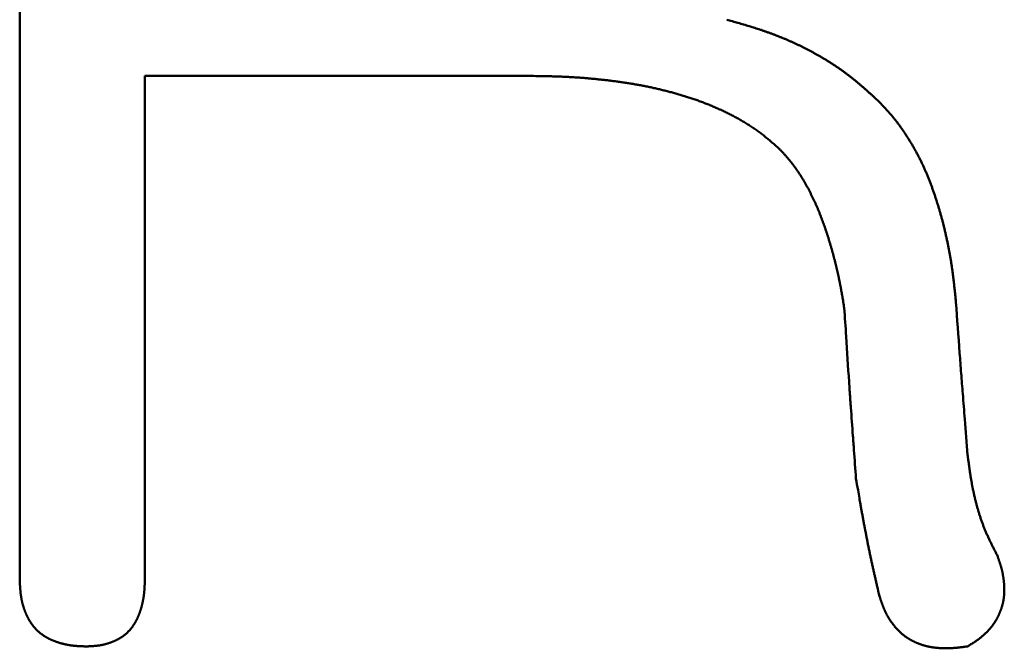
# Model space of a CAD drawing. Units: millimetres. Extents: x -518 to 840, y -1 to 594.
# Drawn here: x 147 to 149, y 150 to 151 of the extents above; entities that cross this region are included whole.
import ezdxf

# ---------------------------------------------------------------- set-up
doc = ezdxf.new("R2010")
doc.units = ezdxf.units.MM
doc.header["$LTSCALE"] = 0.58829
doc.layers.add('NoLayerName_001', color=7, linetype='Continuous')

msp = doc.modelspace()

# ---------------------------------------------------------------- linework, layer by layer
at = {"layer": 'NoLayerName_001', "color": 7, "linetype": 'Continuous', "lineweight": 50}
for p, q in [((147.2252, 149.9754), (147.2252, 152.3201)), ((148.3749, 151.1137), (147.5089, 151.1137)), ((147.5089, 151.1137), (147.5089, 149.9754))]:
    msp.add_line(p, q, dxfattribs=at)
for points, knots in [([(148.8278, 151.241), (148.8321, 151.2398), (148.8385, 151.238), (148.847, 151.2356), (148.8534, 151.2337), (148.8597, 151.2319), (148.8661, 151.23), (148.8725, 151.2281), (148.8788, 151.2262), (148.8852, 151.2243), (148.8915, 151.2223), (148.8978, 151.2203), (148.9041, 151.2182), (148.9104, 151.2161), (148.9167, 151.214), (148.923, 151.2118), (148.9292, 151.2095), (148.9354, 151.2072), (148.9416, 151.2048), (148.9478, 151.2024), (148.9539, 151.1999), (148.96, 151.1973), (148.9661, 151.1947), (148.9722, 151.192), (148.9783, 151.1893), (148.9843, 151.1865), (148.9903, 151.1837), (148.9963, 151.1808), (149.0022, 151.1778), (149.0082, 151.1748), (149.0141, 151.1718), (149.0199, 151.1687), (149.0258, 151.1655), (149.0316, 151.1623), (149.0374, 151.159), (149.0432, 151.1557), (149.0489, 151.1523), (149.0546, 151.1489), (149.0602, 151.1454), (149.0658, 151.1418), (149.0695, 151.1394), (149.0714, 151.1382)], [0, 0, 0, 0, 0.0132859, 0.0199283, 0.02657, 0.0332107, 0.0398504, 0.0464888, 0.053126, 0.0597617, 0.0663962, 0.0730294, 0.0796615, 0.0862927, 0.0929234, 0.0995539, 0.1061848, 0.1128166, 0.1194495, 0.1260836, 0.1327188, 0.1393553, 0.145993, 0.1526319, 0.159272, 0.1659134, 0.172556, 0.1791997, 0.1858446, 0.1924905, 0.1991374, 0.2057853, 0.212434, 0.2190831, 0.2257321, 0.2323807, 0.2390283, 0.2456746, 0.2523194, 0.2589624, 0.2656035, 0.2656035, 0.2656035, 0.2656035]), ([(149.0714, 151.1382), (149.0732, 151.137), (149.0769, 151.1345), (149.0824, 151.1308), (149.0879, 151.127), (149.0932, 151.1231), (149.0986, 151.1192), (149.1039, 151.1152), (149.1091, 151.1112), (149.1143, 151.107), (149.1195, 151.1028), (149.1246, 151.0986), (149.1296, 151.0943), (149.1347, 151.09), (149.1397, 151.0857), (149.1446, 151.0813), (149.1496, 151.0768), (149.1545, 151.0724), (149.1595, 151.0679), (149.166, 151.062), (149.1709, 151.0575), (149.1742, 151.0545)], [0, 0, 0, 0, 0.006639, 0.013276, 0.0199108, 0.0265437, 0.0331747, 0.0398041, 0.0464324, 0.0530606, 0.0596895, 0.0663198, 0.0729519, 0.0795861, 0.0862224, 0.092861, 0.0995017, 0.1061443, 0.1127886, 0.1194341, 0.1327273, 0.1327273, 0.1327273, 0.1327273]), ([(148.5828, 151.1004), (148.5811, 151.1007), (148.5778, 151.1011), (148.5727, 151.1018), (148.5677, 151.1024), (148.5626, 151.1031), (148.5576, 151.1037), (148.5525, 151.1043), (148.5475, 151.1048), (148.5424, 151.1054), (148.5374, 151.1059), (148.5323, 151.1065), (148.5272, 151.107), (148.5222, 151.1074), (148.5171, 151.1079), (148.512, 151.1084), (148.507, 151.1088), (148.5019, 151.1092), (148.4968, 151.1096), (148.4918, 151.11), (148.4867, 151.1103), (148.4816, 151.1106), (148.4765, 151.1109), (148.4715, 151.1112), (148.4664, 151.1115), (148.4613, 151.1117), (148.4562, 151.1119), (148.4511, 151.1121), (148.4461, 151.1123), (148.441, 151.1125), (148.4359, 151.1126), (148.4308, 151.1128), (148.4257, 151.1129), (148.4206, 151.113), (148.4139, 151.1131), (148.4054, 151.1133), (148.3918, 151.1135), (148.3816, 151.1136), (148.3749, 151.1137)], [0, 0, 0, 0, 0.005088, 0.0101762, 0.0152645, 0.0203528, 0.0254411, 0.0305293, 0.0356175, 0.0407055, 0.0457934, 0.0508811, 0.0559686, 0.0610559, 0.066143, 0.0712298, 0.0763164, 0.0814028, 0.086489, 0.0915749, 0.0966605, 0.101746, 0.1068312, 0.1119163, 0.1170012, 0.122086, 0.1271709, 0.1322558, 0.1373409, 0.1424261, 0.1475116, 0.1525973, 0.1576832, 0.1627694, 0.1678559, 0.1780296, 0.188204, 0.2085545, 0.2085545, 0.2085545, 0.2085545]), ([(148.7751, 151.0532), (148.7735, 151.0538), (148.7704, 151.055), (148.7656, 151.0568), (148.7608, 151.0585), (148.756, 151.0602), (148.7512, 151.0618), (148.7463, 151.0634), (148.7415, 151.065), (148.7366, 151.0666), (148.7318, 151.0681), (148.7269, 151.0695), (148.722, 151.071), (148.7172, 151.0724), (148.7123, 151.0738), (148.7074, 151.0752), (148.7025, 151.0765), (148.6975, 151.0779), (148.6926, 151.0791), (148.6877, 151.0804), (148.6828, 151.0816), (148.6778, 151.0828), (148.6729, 151.084), (148.6679, 151.0852), (148.6629, 151.0863), (148.658, 151.0874), (148.653, 151.0884), (148.648, 151.0895), (148.643, 151.0905), (148.638, 151.0914), (148.633, 151.0924), (148.628, 151.0933), (148.623, 151.0942), (148.618, 151.095), (148.613, 151.0959), (148.608, 151.0967), (148.603, 151.0975), (148.5979, 151.0983), (148.5929, 151.099), (148.5879, 151.0997), (148.5845, 151.1002), (148.5828, 151.1004)], [0, 0, 0, 0, 0.0050864, 0.0101731, 0.0152602, 0.0203478, 0.0254359, 0.0305243, 0.0356132, 0.0407023, 0.0457917, 0.0508812, 0.0559708, 0.0610601, 0.0661493, 0.0712381, 0.0763267, 0.0814151, 0.0865031, 0.091591, 0.0966785, 0.1017659, 0.106853, 0.1119399, 0.1170266, 0.1221131, 0.1271994, 0.1322855, 0.1373715, 0.1424574, 0.1475432, 0.1526291, 0.1577151, 0.1628012, 0.1678875, 0.1729741, 0.1780609, 0.183148, 0.1882353, 0.1933229, 0.1984107, 0.1984107, 0.1984107, 0.1984107]), ([(148.9477, 150.9479), (148.9451, 150.9502), (148.9413, 150.9535), (148.9362, 150.958), (148.9324, 150.9613), (148.9285, 150.9647), (148.9246, 150.968), (148.9207, 150.9712), (148.9168, 150.9745), (148.9129, 150.9776), (148.9089, 150.9808), (148.9048, 150.9839), (148.9008, 150.9869), (148.8967, 150.9899), (148.8925, 150.9929), (148.8883, 150.9957), (148.8841, 150.9985), (148.8798, 151.0013), (148.8755, 151.004), (148.8712, 151.0067), (148.8668, 151.0093), (148.8624, 151.0119), (148.858, 151.0144), (148.8535, 151.0169), (148.8491, 151.0194), (148.8446, 151.0218), (148.8401, 151.0241), (148.8355, 151.0265), (148.831, 151.0288), (148.8264, 151.031), (148.8219, 151.0332), (148.8173, 151.0354), (148.8126, 151.0376), (148.808, 151.0397), (148.8034, 151.0417), (148.7987, 151.0437), (148.794, 151.0457), (148.7893, 151.0477), (148.7846, 151.0496), (148.7799, 151.0514), (148.7767, 151.0526), (148.7751, 151.0532)], [0, 0, 0, 0, 0.0101885, 0.0152817, 0.0203736, 0.025464, 0.0305525, 0.0356392, 0.040724, 0.045807, 0.0508887, 0.0559697, 0.0610506, 0.0661325, 0.0712157, 0.0763006, 0.0813873, 0.0864757, 0.091566, 0.0966578, 0.1017511, 0.1068454, 0.1119404, 0.1170356, 0.1221305, 0.1272244, 0.1323172, 0.1374088, 0.1424995, 0.1475892, 0.1526781, 0.1577663, 0.1628538, 0.1679408, 0.1730273, 0.1781135, 0.1831995, 0.1882853, 0.1933711, 0.198457, 0.203543, 0.203543, 0.203543, 0.203543]), ([(149.1742, 151.0545), (149.176, 151.0525), (149.1789, 151.0494), (149.1826, 151.0454), (149.1854, 151.0424), (149.1882, 151.0393), (149.1909, 151.0363), (149.1937, 151.0332), (149.1964, 151.0301), (149.1991, 151.027), (149.2018, 151.0239), (149.2045, 151.0207), (149.2071, 151.0175), (149.2097, 151.0143), (149.2122, 151.0111), (149.2147, 151.0078), (149.2172, 151.0045), (149.2196, 151.0012), (149.222, 150.9978), (149.2244, 150.9945), (149.2267, 150.9911), (149.229, 150.9877), (149.2313, 150.9842), (149.2336, 150.9808), (149.2358, 150.9773), (149.2381, 150.9738), (149.2403, 150.9703), (149.2425, 150.9668), (149.2446, 150.9633), (149.2468, 150.9598), (149.2489, 150.9562), (149.251, 150.9527), (149.253, 150.9491), (149.2551, 150.9455), (149.2571, 150.9419), (149.2591, 150.9383), (149.261, 150.9347), (149.2629, 150.9311), (149.2648, 150.9274), (149.2667, 150.9237), (149.2679, 150.9213), (149.2685, 150.92)], [0, 0, 0, 0, 0.0082554, 0.0123825, 0.0165088, 0.0206343, 0.0247586, 0.0288818, 0.0330037, 0.0371245, 0.0412443, 0.0453633, 0.0494819, 0.0536005, 0.0577195, 0.0618394, 0.0659602, 0.070082, 0.0742051, 0.0783293, 0.0824546, 0.086581, 0.0907082, 0.0948361, 0.0989645, 0.103093, 0.1072213, 0.1113492, 0.1154766, 0.1196032, 0.1237292, 0.1278545, 0.131979, 0.1361027, 0.1402257, 0.144348, 0.1484698, 0.1525912, 0.1567122, 0.1608331, 0.164954, 0.164954, 0.164954, 0.164954]), ([(149.0174, 150.8489), (149.0169, 150.8498), (149.016, 150.8518), (149.0144, 150.8547), (149.0129, 150.8576), (149.0114, 150.8605), (149.0098, 150.8634), (149.0082, 150.8663), (149.0066, 150.8691), (149.005, 150.872), (149.0033, 150.8748), (149.0017, 150.8777), (149, 150.8805), (148.9982, 150.8833), (148.9965, 150.8861), (148.9948, 150.8889), (148.993, 150.8916), (148.9912, 150.8944), (148.9893, 150.8971), (148.9875, 150.8998), (148.9856, 150.9025), (148.9837, 150.9052), (148.9818, 150.9079), (148.9798, 150.9105), (148.9778, 150.9131), (148.9758, 150.9157), (148.9738, 150.9183), (148.9717, 150.9209), (148.9696, 150.9234), (148.9675, 150.9259), (148.9653, 150.9284), (148.9632, 150.9309), (148.961, 150.9333), (148.9588, 150.9358), (148.9566, 150.9382), (148.9544, 150.9406), (148.9514, 150.9439), (148.9492, 150.9463), (148.9477, 150.9479)], [0, 0, 0, 0, 0.0032872, 0.0065744, 0.0098615, 0.0131486, 0.0164357, 0.0197229, 0.02301, 0.0262973, 0.0295847, 0.0328723, 0.0361602, 0.0394485, 0.0427373, 0.0460266, 0.0493162, 0.0526059, 0.0558955, 0.0591849, 0.062474, 0.0657626, 0.0690506, 0.0723381, 0.0756249, 0.0789111, 0.0821967, 0.0854818, 0.0887667, 0.0920517, 0.095337, 0.0986229, 0.1019094, 0.1051965, 0.1084842, 0.1117725, 0.1150612, 0.1216395, 0.1216395, 0.1216395, 0.1216395]), ([(149.2685, 150.92), (149.2691, 150.9188), (149.2703, 150.9163), (149.2721, 150.9126), (149.2738, 150.9088), (149.2755, 150.9051), (149.2772, 150.9013), (149.2788, 150.8975), (149.2804, 150.8937), (149.282, 150.8899), (149.2836, 150.8861), (149.2851, 150.8823), (149.2866, 150.8784), (149.2881, 150.8746), (149.2896, 150.8707), (149.291, 150.8669), (149.2925, 150.863), (149.2939, 150.8591), (149.2953, 150.8553), (149.2966, 150.8514), (149.298, 150.8475), (149.2993, 150.8436), (149.3007, 150.8397), (149.302, 150.8357), (149.3032, 150.8318), (149.3045, 150.8279), (149.3057, 150.824), (149.307, 150.82), (149.3082, 150.8161), (149.3094, 150.8121), (149.3105, 150.8082), (149.3117, 150.8042), (149.3128, 150.8003), (149.3139, 150.7963), (149.315, 150.7923), (149.3161, 150.7883), (149.3171, 150.7844), (149.3182, 150.7804), (149.3192, 150.7764), (149.3202, 150.7724), (149.3208, 150.7697), (149.3212, 150.7684)], [0, 0, 0, 0, 0.0041212, 0.0082428, 0.0123649, 0.0164876, 0.0206108, 0.0247347, 0.0288591, 0.032984, 0.0371094, 0.041235, 0.0453609, 0.0494868, 0.0536126, 0.057738, 0.061863, 0.0659875, 0.0701117, 0.0742354, 0.0783589, 0.0824821, 0.086605, 0.0907277, 0.0948503, 0.0989727, 0.1030951, 0.1072173, 0.1113396, 0.1154619, 0.1195842, 0.1237065, 0.127829, 0.1319516, 0.1360742, 0.140197, 0.1443199, 0.1484429, 0.152566, 0.1566892, 0.1608125, 0.1608125, 0.1608125, 0.1608125]), ([(149.0634, 150.7294), (149.0631, 150.7304), (149.0625, 150.7326), (149.0616, 150.7357), (149.0606, 150.7388), (149.0597, 150.742), (149.0587, 150.7451), (149.0577, 150.7483), (149.0567, 150.7514), (149.0557, 150.7545), (149.0547, 150.7577), (149.0537, 150.7608), (149.0526, 150.7639), (149.0516, 150.767), (149.0505, 150.7701), (149.0494, 150.7732), (149.0483, 150.7763), (149.0472, 150.7794), (149.0461, 150.7825), (149.045, 150.7856), (149.0438, 150.7887), (149.0427, 150.7917), (149.0415, 150.7948), (149.0403, 150.7979), (149.0391, 150.8009), (149.0378, 150.804), (149.0366, 150.807), (149.0353, 150.8101), (149.0341, 150.8131), (149.0328, 150.8161), (149.0315, 150.8191), (149.0301, 150.8221), (149.0288, 150.8251), (149.0274, 150.8281), (149.0261, 150.8311), (149.0247, 150.8341), (149.0233, 150.8371), (149.0218, 150.84), (149.0204, 150.843), (149.0189, 150.8459), (149.0179, 150.8479), (149.0174, 150.8489)], [0, 0, 0, 0, 0.0032866, 0.0065731, 0.0098596, 0.0131461, 0.0164326, 0.0197191, 0.0230057, 0.0262924, 0.0295791, 0.032866, 0.0361529, 0.0394399, 0.042727, 0.046014, 0.0493011, 0.0525881, 0.0558751, 0.0591621, 0.062449, 0.065736, 0.0690229, 0.0723098, 0.0755967, 0.0788836, 0.0821706, 0.0854576, 0.0887447, 0.0920319, 0.095319, 0.0986062, 0.1018933, 0.1051805, 0.1084676, 0.1117548, 0.1150419, 0.1183291, 0.1216162, 0.1249034, 0.1281906, 0.1281906, 0.1281906, 0.1281906]), ([(149.3212, 150.7684), (149.3215, 150.767), (149.3221, 150.7644), (149.3231, 150.7604), (149.324, 150.7563), (149.3249, 150.7523), (149.3258, 150.7483), (149.3267, 150.7443), (149.3276, 150.7402), (149.3284, 150.7362), (149.3292, 150.7322), (149.3301, 150.7281), (149.3309, 150.7241), (149.3316, 150.72), (149.3324, 150.716), (149.3331, 150.7119), (149.3339, 150.7078), (149.3346, 150.7038), (149.3353, 150.6997), (149.3359, 150.6956), (149.3366, 150.6916), (149.3372, 150.6875), (149.3378, 150.6834), (149.3384, 150.6793), (149.339, 150.6753), (149.3396, 150.6712), (149.3401, 150.6671), (149.3406, 150.663), (149.3412, 150.6589), (149.3417, 150.6548), (149.3422, 150.6507), (149.3426, 150.6466), (149.3431, 150.6425), (149.3435, 150.6385), (149.3441, 150.633), (149.3449, 150.6262), (149.346, 150.6152), (149.3468, 150.607), (149.3474, 150.6015)], [0, 0, 0, 0, 0.0041234, 0.0082469, 0.0123705, 0.0164941, 0.0206178, 0.0247415, 0.0288652, 0.032989, 0.0371127, 0.0412364, 0.04536, 0.0494836, 0.0536071, 0.0577305, 0.0618538, 0.0659769, 0.0701, 0.0742229, 0.0783456, 0.0824682, 0.0865906, 0.0907128, 0.0948348, 0.0989566, 0.1030784, 0.1072001, 0.1113218, 0.1154436, 0.1195655, 0.1236875, 0.1278097, 0.1319321, 0.1360546, 0.1443002, 0.1525465, 0.16904, 0.16904, 0.16904, 0.16904]), ([(149.0942, 150.5882), (149.0935, 150.5925), (149.0925, 150.599), (149.091, 150.6077), (149.0901, 150.6131), (149.0894, 150.6174), (149.0888, 150.6206), (149.0882, 150.6239), (149.0876, 150.6271), (149.0871, 150.6303), (149.0865, 150.6336), (149.0859, 150.6368), (149.0852, 150.64), (149.0846, 150.6433), (149.084, 150.6465), (149.0833, 150.6497), (149.0827, 150.6529), (149.082, 150.6561), (149.0813, 150.6593), (149.0806, 150.6626), (149.0799, 150.6658), (149.0792, 150.669), (149.0784, 150.6722), (149.0777, 150.6754), (149.0769, 150.6786), (149.0762, 150.6818), (149.0754, 150.685), (149.0746, 150.6881), (149.0738, 150.6913), (149.073, 150.6945), (149.0722, 150.6977), (149.0713, 150.7009), (149.0705, 150.7041), (149.0696, 150.7072), (149.0688, 150.7104), (149.0679, 150.7136), (149.067, 150.7168), (149.0662, 150.7199), (149.0653, 150.7231), (149.0644, 150.7262), (149.0637, 150.7283), (149.0634, 150.7294)], [0, 0, 0, 0, 0.0131488, 0.0197229, 0.0262965, 0.0295831, 0.0328695, 0.0361559, 0.0394421, 0.0427282, 0.0460141, 0.0493, 0.0525859, 0.0558716, 0.0591574, 0.0624433, 0.0657292, 0.0690153, 0.0723015, 0.0755878, 0.0788742, 0.0821607, 0.0854474, 0.0887342, 0.0920211, 0.0953081, 0.0985951, 0.1018823, 0.1051695, 0.1084567, 0.1117439, 0.1150312, 0.1183184, 0.1216055, 0.1248926, 0.1281796, 0.1314665, 0.1347533, 0.1380401, 0.1413268, 0.1446134, 0.1446134, 0.1446134, 0.1446134]), ([(149.1209, 150.2019), (149.1194, 150.2233), (149.1171, 150.2555), (149.1131, 150.3092), (149.1104, 150.3456), (149.1082, 150.3757), (149.1073, 150.3886), (149.1063, 150.4036), (149.1033, 150.4487), (149.0995, 150.5109), (149.0957, 150.5668), (149.0942, 150.5882)], [0, 0, 0, 0, 0.0645424, 0.0968137, 0.1613564, 0.1742647, 0.1871731, 0.2000814, 0.219444, 0.3227124, 0.3872547, 0.3872547, 0.3872547, 0.3872547]), ([(149.3474, 150.6015), (149.3502, 150.563), (149.3541, 150.5091), (149.3593, 150.4399), (149.3632, 150.3898), (149.3681, 150.3283), (149.3718, 150.2821), (149.374, 150.2552)], [0, 0, 0, 0, 0.115798, 0.1621169, 0.2084358, 0.2663347, 0.3473934, 0.3473934, 0.3473934, 0.3473934]), ([(149.374, 150.2552), (149.3745, 150.2512), (149.3753, 150.2447), (149.3764, 150.2368), (149.3771, 150.2316), (149.3776, 150.2277), (149.3782, 150.2237), (149.3787, 150.2198), (149.3793, 150.2159), (149.3799, 150.212), (149.3805, 150.2081), (149.3811, 150.2042), (149.3818, 150.2003), (149.3824, 150.1963), (149.3831, 150.1924), (149.3838, 150.1885), (149.3846, 150.1847), (149.3853, 150.1808), (149.3861, 150.1769), (149.3869, 150.173), (149.3877, 150.1691), (149.3886, 150.1653), (149.3895, 150.1614), (149.3904, 150.1575), (149.3913, 150.1537), (149.3923, 150.1498), (149.3933, 150.146), (149.3943, 150.1422), (149.3953, 150.1383), (149.3964, 150.1345), (149.3975, 150.1307), (149.3986, 150.1269), (149.3998, 150.1231), (149.401, 150.1193), (149.4022, 150.1156), (149.4035, 150.1118), (149.4047, 150.1081), (149.4061, 150.1043), (149.4074, 150.1006), (149.4088, 150.0969), (149.4097, 150.0944), (149.4102, 150.0932)], [0, 0, 0, 0, 0.0118894, 0.019815, 0.0237775, 0.0277397, 0.0317017, 0.0356634, 0.0396249, 0.0435861, 0.0475471, 0.051508, 0.0554688, 0.0594297, 0.0633908, 0.0673521, 0.0713138, 0.0752758, 0.079238, 0.0832005, 0.0871632, 0.0911261, 0.0950893, 0.0990526, 0.1030161, 0.1069798, 0.1109438, 0.114908, 0.1188726, 0.1228376, 0.1268029, 0.1307686, 0.1347346, 0.1387006, 0.1426666, 0.1466323, 0.1505977, 0.1545626, 0.1585271, 0.1624909, 0.166454, 0.166454, 0.166454, 0.166454]), ([(149.1742, 149.9354), (149.1724, 149.9428), (149.1699, 149.9531), (149.1668, 149.9663), (149.1648, 149.9751), (149.1631, 149.9825), (149.1617, 149.9884), (149.1607, 149.9928), (149.1597, 149.9972), (149.1587, 150.0016), (149.1578, 150.006), (149.1568, 150.0105), (149.1559, 150.0149), (149.1546, 150.0208), (149.1531, 150.0282), (149.1512, 150.0371), (149.1494, 150.0459), (149.1476, 150.0548), (149.1459, 150.0637), (149.1441, 150.0726), (149.1424, 150.0815), (149.1407, 150.0904), (149.139, 150.0993), (149.1373, 150.1082), (149.1357, 150.1171), (149.1341, 150.126), (149.1325, 150.1349), (149.1306, 150.1453), (149.1283, 150.1587), (149.1249, 150.1781), (149.1224, 150.193), (149.1209, 150.2019)], [0, 0, 0, 0, 0.022649, 0.0317083, 0.0407675, 0.0498266, 0.054356, 0.0588855, 0.0634151, 0.0679446, 0.0724742, 0.0770038, 0.0815335, 0.0860632, 0.0951227, 0.1041823, 0.113242, 0.1223018, 0.1313614, 0.1404209, 0.1494804, 0.1585397, 0.1675991, 0.1766583, 0.1857175, 0.1947767, 0.2038358, 0.2128949, 0.2264836, 0.2446021, 0.2717802, 0.2717802, 0.2717802, 0.2717802]), ([(149.4102, 150.0932), (149.4107, 150.0919), (149.4117, 150.0895), (149.4131, 150.0858), (149.4147, 150.0822), (149.4162, 150.0785), (149.4178, 150.0749), (149.4194, 150.0713), (149.4211, 150.0677), (149.4228, 150.0641), (149.4245, 150.0605), (149.4262, 150.057), (149.428, 150.0534), (149.4297, 150.0499), (149.4315, 150.0463), (149.4333, 150.0428), (149.4357, 150.0381), (149.4382, 150.0334), (149.44, 150.0299), (149.4406, 150.0287)], [0, 0, 0, 0, 0.00396249, 0.00792429, 0.0118854, 0.01584584, 0.01980572, 0.02376532, 0.02772499, 0.03168498, 0.03564546, 0.03960658, 0.04356838, 0.04753091, 0.05149413, 0.05545798, 0.05942237, 0.06735231, 0.07131758, 0.07131758, 0.07131758, 0.07131758]), ([(149.4406, 150.0287), (149.4411, 150.0274), (149.4418, 150.0255), (149.4427, 150.023), (149.4433, 150.0211), (149.444, 150.0192), (149.4447, 150.0173), (149.4453, 150.0154), (149.446, 150.0135), (149.4466, 150.0116), (149.4473, 150.0097), (149.4479, 150.0078), (149.4485, 150.0058), (149.4491, 150.0039), (149.4496, 150.002), (149.4502, 150), (149.4507, 149.9981), (149.4512, 149.9962), (149.4517, 149.9942), (149.4522, 149.9922), (149.4526, 149.9903), (149.453, 149.9883), (149.4534, 149.9863), (149.4538, 149.9844), (149.4541, 149.9824), (149.4544, 149.9804), (149.4548, 149.9784), (149.455, 149.9764), (149.4553, 149.9744), (149.4556, 149.9724), (149.4558, 149.9704), (149.456, 149.9684), (149.4562, 149.9664), (149.4564, 149.9644), (149.4565, 149.9624), (149.4567, 149.9603), (149.4568, 149.9583), (149.4569, 149.9563), (149.457, 149.9543), (149.457, 149.9523), (149.4571, 149.9509), (149.4571, 149.9503)], [0, 0, 0, 0, 0.00403649, 0.00605444, 0.00807202, 0.01008913, 0.01210568, 0.01412159, 0.01613679, 0.01815124, 0.02016492, 0.02217783, 0.02419001, 0.02620152, 0.02821246, 0.03022297, 0.03223323, 0.03424345, 0.03625391, 0.03826481, 0.04027624, 0.04228828, 0.04430098, 0.04631439, 0.04832853, 0.05034342, 0.05235905, 0.0543754, 0.05639245, 0.05841015, 0.06042845, 0.06244726, 0.06446652, 0.06648611, 0.06850593, 0.07052573, 0.07254529, 0.07456439, 0.07658286, 0.07860059, 0.08061746, 0.08061746, 0.08061746, 0.08061746]), ([(147.2255, 149.9692), (147.2254, 149.9706), (147.2253, 149.9727), (147.2253, 149.9747), (147.2252, 149.9754)], [0, 0, 0, 0, 0.004114522, 0.006171917, 0.006171917, 0.006171917, 0.006171917]), ([(147.2405, 149.8931), (147.2402, 149.8937), (147.2397, 149.895), (147.2389, 149.8969), (147.2381, 149.8988), (147.2373, 149.9007), (147.2366, 149.9026), (147.2359, 149.9045), (147.2352, 149.9065), (147.2346, 149.9084), (147.2339, 149.9104), (147.2333, 149.9124), (147.2328, 149.9143), (147.2322, 149.9163), (147.2317, 149.9183), (147.2312, 149.9203), (147.2307, 149.9223), (147.2303, 149.9243), (147.2299, 149.9263), (147.2295, 149.9284), (147.2291, 149.9304), (147.2287, 149.9324), (147.2284, 149.9344), (147.2281, 149.9365), (147.2278, 149.9385), (147.2275, 149.9406), (147.2273, 149.9426), (147.2271, 149.9446), (147.2269, 149.9467), (147.2267, 149.9487), (147.2265, 149.9508), (147.2264, 149.9528), (147.2262, 149.9549), (147.2261, 149.9569), (147.226, 149.959), (147.2258, 149.961), (147.2257, 149.9631), (147.2256, 149.9651), (147.2256, 149.9672), (147.2255, 149.9686), (147.2255, 149.9692)], [0, 0, 0, 0, 0.00205845, 0.00411694, 0.00617549, 0.00823409, 0.01029273, 0.01235137, 0.01440997, 0.01646846, 0.01852678, 0.02058501, 0.02264319, 0.02470137, 0.02675958, 0.0288178, 0.03087605, 0.0329343, 0.0349925, 0.03705059, 0.03910852, 0.04116619, 0.04322351, 0.04528036, 0.04733663, 0.04939218, 0.0514471, 0.05350161, 0.0555559, 0.05761014, 0.05966446, 0.06171896, 0.06377373, 0.06582881, 0.06788423, 0.06994001, 0.07199614, 0.0740526, 0.07610935, 0.07816635, 0.07816635, 0.07816635, 0.07816635]), ([(147.5089, 149.9754), (147.5089, 149.9735), (147.5088, 149.9709), (147.5088, 149.9676), (147.5087, 149.9657), (147.5086, 149.9638), (147.5086, 149.9618), (147.5085, 149.9599), (147.5084, 149.9579), (147.5083, 149.956), (147.5082, 149.9541), (147.5081, 149.9521), (147.508, 149.9502), (147.5078, 149.9482), (147.5077, 149.9463), (147.5075, 149.9444), (147.5073, 149.9424), (147.5071, 149.9405), (147.5069, 149.9386), (147.5066, 149.9367), (147.5063, 149.9347), (147.5061, 149.9328), (147.5057, 149.9309), (147.5054, 149.929), (147.5051, 149.9271), (147.5047, 149.9252), (147.5043, 149.9233), (147.5039, 149.9214), (147.5035, 149.9195), (147.503, 149.9176), (147.5026, 149.9157), (147.5021, 149.9138), (147.5016, 149.9119), (147.5011, 149.9101), (147.5005, 149.9082), (147.5, 149.9063), (147.4994, 149.9045), (147.4988, 149.9026), (147.4982, 149.9008), (147.4975, 149.8989), (147.4971, 149.8977), (147.4969, 149.8971)], [0, 0, 0, 0, 0.00583301, 0.00777699, 0.00972067, 0.01166399, 0.01360691, 0.01554937, 0.01749135, 0.01943284, 0.02137384, 0.02331439, 0.02525451, 0.02719427, 0.02913377, 0.03107311, 0.03301245, 0.03495196, 0.03689183, 0.03883219, 0.04077304, 0.04271436, 0.04465613, 0.04659834, 0.04854096, 0.05048396, 0.05242732, 0.054371, 0.05631498, 0.05825922, 0.06020368, 0.06214832, 0.06409311, 0.066038, 0.06798295, 0.06992789, 0.07187273, 0.07381738, 0.07576177, 0.07770584, 0.07964959, 0.07964959, 0.07964959, 0.07964959]), ([(149.2142, 149.8604), (149.2137, 149.8609), (149.2127, 149.862), (149.2113, 149.8636), (149.2099, 149.8652), (149.2085, 149.8669), (149.2072, 149.8685), (149.2059, 149.8702), (149.2046, 149.8719), (149.2033, 149.8737), (149.202, 149.8754), (149.2008, 149.8772), (149.1996, 149.8789), (149.1984, 149.8807), (149.1972, 149.8825), (149.196, 149.8843), (149.1949, 149.8862), (149.1938, 149.888), (149.1927, 149.8899), (149.1917, 149.8917), (149.1906, 149.8936), (149.1896, 149.8955), (149.1886, 149.8974), (149.1877, 149.8993), (149.1868, 149.9013), (149.1859, 149.9032), (149.185, 149.9052), (149.1841, 149.9071), (149.1833, 149.9091), (149.1825, 149.9111), (149.1818, 149.9131), (149.181, 149.9151), (149.1803, 149.9171), (149.1796, 149.9191), (149.1789, 149.9212), (149.1782, 149.9232), (149.1775, 149.9252), (149.1768, 149.9273), (149.1761, 149.9293), (149.1753, 149.932), (149.1746, 149.9341), (149.1742, 149.9354)], [0, 0, 0, 0, 0.00214551, 0.004292, 0.0064395, 0.00858801, 0.01073745, 0.01288771, 0.01503861, 0.01718996, 0.01934149, 0.02149291, 0.02364404, 0.02579474, 0.02794488, 0.03009436, 0.03224309, 0.03439099, 0.036538, 0.03868409, 0.04082923, 0.04297342, 0.04511667, 0.04725902, 0.04940052, 0.05154125, 0.05368141, 0.05582139, 0.05796157, 0.06010224, 0.06224363, 0.0643859, 0.06652915, 0.06867344, 0.07081877, 0.07296509, 0.07511235, 0.07726042, 0.07940919, 0.08155848, 0.08585798, 0.08585798, 0.08585798, 0.08585798]), ([(149.4571, 149.9503), (149.4571, 149.9496), (149.4571, 149.9482), (149.4571, 149.9462), (149.457, 149.9442), (149.4569, 149.9422), (149.4568, 149.9402), (149.4567, 149.9382), (149.4565, 149.9362), (149.4563, 149.9342), (149.4561, 149.9322), (149.4558, 149.9302), (149.4555, 149.9282), (149.4552, 149.9262), (149.4548, 149.9242), (149.4544, 149.9222), (149.4539, 149.9203), (149.4535, 149.9183), (149.453, 149.9163), (149.4525, 149.9144), (149.4519, 149.9125), (149.4513, 149.9105), (149.4507, 149.9086), (149.4501, 149.9067), (149.4494, 149.9048), (149.4488, 149.9029), (149.448, 149.901), (149.4473, 149.8991), (149.4465, 149.8972), (149.4457, 149.8954), (149.4449, 149.8935), (149.4441, 149.8917), (149.4432, 149.8899), (149.4423, 149.8881), (149.4414, 149.8863), (149.4404, 149.8845), (149.4394, 149.8828), (149.4384, 149.881), (149.4374, 149.8793), (149.4363, 149.8776), (149.4356, 149.8765), (149.4352, 149.8759)], [0, 0, 0, 0, 0.00201599, 0.0040311, 0.00604538, 0.00805893, 0.01007192, 0.01208455, 0.01409711, 0.01610992, 0.01812326, 0.02013722, 0.02215188, 0.02416726, 0.02618338, 0.02820023, 0.03021775, 0.0322359, 0.03425457, 0.03627365, 0.03829302, 0.04031252, 0.04233196, 0.04435117, 0.04637003, 0.04838847, 0.05040647, 0.052424, 0.05444106, 0.05645764, 0.05847378, 0.0604895, 0.06250486, 0.06451993, 0.06653479, 0.06854954, 0.07056431, 0.07257921, 0.07459433, 0.07660974, 0.07862548, 0.07862548, 0.07862548, 0.07862548]), ([(147.2956, 149.8371), (147.2949, 149.8374), (147.2937, 149.8379), (147.2918, 149.8389), (147.29, 149.8398), (147.2882, 149.8408), (147.2864, 149.8417), (147.2846, 149.8428), (147.2828, 149.8438), (147.2811, 149.8449), (147.2794, 149.8461), (147.2777, 149.8472), (147.276, 149.8484), (147.2743, 149.8497), (147.2727, 149.8509), (147.2711, 149.8522), (147.2695, 149.8535), (147.268, 149.8549), (147.2665, 149.8563), (147.265, 149.8577), (147.2635, 149.8592), (147.2621, 149.8606), (147.2607, 149.8621), (147.2593, 149.8637), (147.2579, 149.8652), (147.2566, 149.8668), (147.2554, 149.8684), (147.2541, 149.8701), (147.2529, 149.8717), (147.2517, 149.8734), (147.2505, 149.8751), (147.2494, 149.8768), (147.2483, 149.8786), (147.2472, 149.8803), (147.2462, 149.8821), (147.2452, 149.8839), (147.2442, 149.8857), (147.2432, 149.8875), (147.2423, 149.8894), (147.2414, 149.8912), (147.2408, 149.8925), (147.2405, 149.8931)], [0, 0, 0, 0, 0.00205764, 0.0041148, 0.00617163, 0.00822836, 0.01028527, 0.01234271, 0.01440104, 0.01646035, 0.01852044, 0.02058113, 0.02264226, 0.02470365, 0.02676517, 0.02882667, 0.03088804, 0.03294918, 0.03500999, 0.03707041, 0.03913039, 0.04118992, 0.0432491, 0.04530815, 0.04736724, 0.04942651, 0.05148603, 0.05354585, 0.05560599, 0.0576664, 0.05972701, 0.06178771, 0.06384837, 0.0659088, 0.06796881, 0.07002828, 0.07208733, 0.0741461, 0.07620467, 0.07826314, 0.08032157, 0.08032157, 0.08032157, 0.08032157]), ([(147.4969, 149.8971), (147.4966, 149.8965), (147.4962, 149.8953), (147.4955, 149.8935), (147.4948, 149.8917), (147.494, 149.8899), (147.4932, 149.8881), (147.4924, 149.8863), (147.4916, 149.8846), (147.4908, 149.8828), (147.4899, 149.8811), (147.489, 149.8794), (147.4881, 149.8777), (147.4871, 149.876), (147.4861, 149.8743), (147.4851, 149.8726), (147.4841, 149.871), (147.483, 149.8694), (147.4819, 149.8677), (147.4808, 149.8662), (147.4796, 149.8646), (147.4784, 149.8631), (147.4772, 149.8615), (147.476, 149.86), (147.4747, 149.8586), (147.4734, 149.8571), (147.472, 149.8557), (147.4707, 149.8543), (147.4693, 149.853), (147.4679, 149.8516), (147.4664, 149.8503), (147.4649, 149.8491), (147.4634, 149.8478), (147.4619, 149.8466), (147.4603, 149.8455), (147.4588, 149.8443), (147.4572, 149.8432), (147.4556, 149.8421), (147.4539, 149.8411), (147.4523, 149.8401), (147.4511, 149.8394), (147.4506, 149.8391)], [0, 0, 0, 0, 0.00194342, 0.00388654, 0.00582941, 0.00777213, 0.00971479, 0.01165753, 0.01360053, 0.01554398, 0.01748812, 0.01943299, 0.02137839, 0.02332411, 0.02526997, 0.02721583, 0.02916159, 0.0311072, 0.03305263, 0.0349979, 0.03694308, 0.0388883, 0.04083369, 0.04277948, 0.04472587, 0.0466728, 0.04862013, 0.05056772, 0.05251544, 0.05446314, 0.05641069, 0.05835795, 0.06030479, 0.0622511, 0.06419676, 0.06614167, 0.06808574, 0.07002896, 0.0719717, 0.07391432, 0.07585713, 0.07585713, 0.07585713, 0.07585713]), ([(149.4352, 149.8759), (149.4348, 149.8754), (149.4341, 149.8742), (149.4329, 149.8726), (149.4318, 149.8709), (149.4306, 149.8693), (149.4293, 149.8677), (149.4281, 149.8661), (149.4268, 149.8646), (149.4255, 149.863), (149.4242, 149.8615), (149.4229, 149.8599), (149.4215, 149.8584), (149.4202, 149.857), (149.4188, 149.8555), (149.4174, 149.8541), (149.416, 149.8526), (149.4145, 149.8512), (149.413, 149.8498), (149.4116, 149.8485), (149.4101, 149.8471), (149.4085, 149.8458), (149.407, 149.8445), (149.4055, 149.8432), (149.4039, 149.8419), (149.4023, 149.8407), (149.4007, 149.8394), (149.3991, 149.8382), (149.3975, 149.837), (149.3959, 149.8358), (149.3943, 149.8347), (149.3926, 149.8335), (149.3909, 149.8324), (149.3893, 149.8313), (149.3876, 149.8301), (149.3859, 149.829), (149.3842, 149.8279), (149.3825, 149.8268), (149.3808, 149.8258), (149.3797, 149.825), (149.3791, 149.8247)], [0, 0, 0, 0, 0.0020161, 0.00403258, 0.00604943, 0.00806662, 0.01008412, 0.01210187, 0.0141198, 0.01613784, 0.01815589, 0.02017384, 0.02219161, 0.02420924, 0.02622672, 0.02824407, 0.03026126, 0.0322783, 0.03429514, 0.03631175, 0.03832809, 0.04034411, 0.04235974, 0.04437492, 0.04638958, 0.04840362, 0.05041697, 0.05242966, 0.05444195, 0.05645409, 0.05846629, 0.0604787, 0.06249145, 0.06450461, 0.06651825, 0.06853238, 0.070547, 0.07256207, 0.07457756, 0.0765934, 0.0765934, 0.0765934, 0.0765934]), ([(149.2865, 149.8209), (149.2858, 149.821), (149.2844, 149.8213), (149.2823, 149.8218), (149.2802, 149.8223), (149.2781, 149.8228), (149.2761, 149.8234), (149.274, 149.824), (149.2719, 149.8246), (149.2699, 149.8252), (149.2679, 149.8259), (149.2659, 149.8267), (149.2638, 149.8274), (149.2618, 149.8282), (149.2599, 149.829), (149.2579, 149.8299), (149.2559, 149.8307), (149.254, 149.8316), (149.2521, 149.8326), (149.2501, 149.8336), (149.2482, 149.8346), (149.2463, 149.8356), (149.2445, 149.8366), (149.2426, 149.8377), (149.2408, 149.8388), (149.2389, 149.8399), (149.2371, 149.8411), (149.2353, 149.8423), (149.2336, 149.8435), (149.2318, 149.8448), (149.2301, 149.846), (149.2284, 149.8473), (149.2267, 149.8487), (149.225, 149.85), (149.2234, 149.8514), (149.2218, 149.8528), (149.2202, 149.8543), (149.2187, 149.8558), (149.2171, 149.8573), (149.2156, 149.8588), (149.2147, 149.8599), (149.2142, 149.8604)], [0, 0, 0, 0, 0.00214713, 0.00429373, 0.00643982, 0.00858543, 0.01073062, 0.01287548, 0.01502017, 0.01716483, 0.01930963, 0.02145466, 0.02360001, 0.02574575, 0.02789194, 0.03003861, 0.0321858, 0.03433353, 0.0364818, 0.03863061, 0.04077994, 0.04292976, 0.04508004, 0.04723069, 0.04938151, 0.05153225, 0.05368268, 0.05583263, 0.05798195, 0.06013052, 0.06227826, 0.06442513, 0.06657113, 0.06871631, 0.07086074, 0.07300454, 0.0751479, 0.07729112, 0.07943454, 0.08157846, 0.0837231, 0.0837231, 0.0837231, 0.0837231]), ([(147.3757, 149.8215), (147.3743, 149.8215), (147.3723, 149.8216), (147.3695, 149.8217), (147.3675, 149.8218), (147.3654, 149.8219), (147.3634, 149.8219), (147.3613, 149.822), (147.3593, 149.8222), (147.3572, 149.8223), (147.3552, 149.8224), (147.3531, 149.8226), (147.3511, 149.8227), (147.349, 149.8229), (147.347, 149.8231), (147.3449, 149.8234), (147.3429, 149.8236), (147.3409, 149.8239), (147.3388, 149.8242), (147.3368, 149.8245), (147.3348, 149.8249), (147.3328, 149.8253), (147.3308, 149.8257), (147.3287, 149.8261), (147.3267, 149.8266), (147.3247, 149.827), (147.3227, 149.8275), (147.3207, 149.8281), (147.3188, 149.8286), (147.3168, 149.8292), (147.3148, 149.8298), (147.3128, 149.8304), (147.3109, 149.8311), (147.3089, 149.8317), (147.307, 149.8324), (147.3051, 149.8331), (147.3031, 149.8339), (147.3012, 149.8346), (147.2993, 149.8354), (147.2974, 149.8362), (147.2962, 149.8368), (147.2956, 149.8371)], [0, 0, 0, 0, 0.00411954, 0.00617899, 0.00823806, 0.01029665, 0.01235467, 0.01441203, 0.01646867, 0.01852457, 0.02057972, 0.02263414, 0.02468789, 0.02674108, 0.02879384, 0.03084635, 0.03289885, 0.03495163, 0.03700497, 0.03905897, 0.04111364, 0.04316899, 0.04522502, 0.0472817, 0.04933903, 0.05139698, 0.05345551, 0.0555146, 0.05757419, 0.05963423, 0.06169467, 0.06375545, 0.0658165, 0.06787774, 0.06993899, 0.07200005, 0.07406072, 0.07612088, 0.07818043, 0.08023932, 0.08229756, 0.08229756, 0.08229756, 0.08229756]), ([(147.4506, 149.8391), (147.45, 149.8388), (147.4489, 149.8382), (147.4472, 149.8372), (147.4454, 149.8364), (147.4437, 149.8355), (147.4419, 149.8347), (147.4401, 149.8339), (147.4384, 149.8331), (147.4366, 149.8324), (147.4347, 149.8316), (147.4329, 149.8309), (147.4311, 149.8303), (147.4293, 149.8296), (147.4274, 149.829), (147.4256, 149.8284), (147.4237, 149.8278), (147.4218, 149.8273), (147.42, 149.8268), (147.4181, 149.8263), (147.4162, 149.8258), (147.4143, 149.8254), (147.4124, 149.825), (147.4105, 149.8246), (147.4086, 149.8242), (147.4067, 149.8239), (147.4048, 149.8236), (147.4028, 149.8234), (147.4009, 149.8231), (147.399, 149.8229), (147.3971, 149.8227), (147.3951, 149.8225), (147.3932, 149.8224), (147.3913, 149.8222), (147.3893, 149.8221), (147.3874, 149.822), (147.3854, 149.8219), (147.3835, 149.8218), (147.3816, 149.8217), (147.379, 149.8216), (147.377, 149.8215), (147.3757, 149.8215)], [0, 0, 0, 0, 0.00194326, 0.00388713, 0.00583174, 0.00777714, 0.00972332, 0.01167023, 0.01361776, 0.01556575, 0.01751399, 0.01946223, 0.02141027, 0.02335801, 0.02530534, 0.02725217, 0.02919841, 0.03114399, 0.03308884, 0.03503293, 0.0369762, 0.03891862, 0.04086019, 0.04280089, 0.04474074, 0.04667975, 0.04861806, 0.05055605, 0.05249411, 0.05443253, 0.05637155, 0.05831134, 0.06025202, 0.06219365, 0.06413623, 0.06607975, 0.06802413, 0.06996928, 0.07191507, 0.07386137, 0.07775483, 0.07775483, 0.07775483, 0.07775483]), ([(149.3791, 149.8247), (149.378, 149.824), (149.3763, 149.8229), (149.3746, 149.8218), (149.374, 149.8215)], [0, 0, 0, 0, 0.004032418, 0.006048818, 0.006048818, 0.006048818, 0.006048818]), ([(149.374, 149.8215), (149.3719, 149.8212), (149.369, 149.8208), (149.3655, 149.8204), (149.3634, 149.8201), (149.3612, 149.8198), (149.3591, 149.8196), (149.357, 149.8193), (149.3548, 149.8191), (149.3527, 149.8189), (149.3506, 149.8186), (149.3484, 149.8184), (149.3463, 149.8182), (149.3442, 149.8181), (149.342, 149.8179), (149.3399, 149.8177), (149.3378, 149.8176), (149.3356, 149.8175), (149.3335, 149.8174), (149.3313, 149.8173), (149.3292, 149.8173), (149.327, 149.8172), (149.3249, 149.8172), (149.3228, 149.8172), (149.3206, 149.8173), (149.3185, 149.8173), (149.3163, 149.8174), (149.3142, 149.8175), (149.312, 149.8176), (149.3099, 149.8177), (149.3078, 149.8179), (149.3056, 149.8181), (149.3035, 149.8183), (149.3013, 149.8185), (149.2992, 149.8188), (149.2971, 149.8191), (149.2949, 149.8194), (149.2928, 149.8197), (149.2907, 149.8201), (149.2886, 149.8204), (149.2872, 149.8207), (149.2865, 149.8209)], [0, 0, 0, 0, 0.00643703, 0.00858244, 0.01072764, 0.01287257, 0.01501722, 0.01716155, 0.01930554, 0.02144922, 0.02359258, 0.02573566, 0.02787851, 0.0300212, 0.03216382, 0.03430649, 0.03644934, 0.03859255, 0.04073623, 0.04288033, 0.04502481, 0.0471696, 0.04931468, 0.05146, 0.05360554, 0.05575128, 0.05789723, 0.06004338, 0.06218974, 0.06433634, 0.0664832, 0.06863037, 0.0707779, 0.07292585, 0.07507424, 0.07722289, 0.07937161, 0.08152024, 0.08366864, 0.08581669, 0.0879643, 0.0879643, 0.0879643, 0.0879643])]:
    msp.add_open_spline(points, degree=3, knots=knots, dxfattribs=at)

doc.saveas('drawing.dxf')
